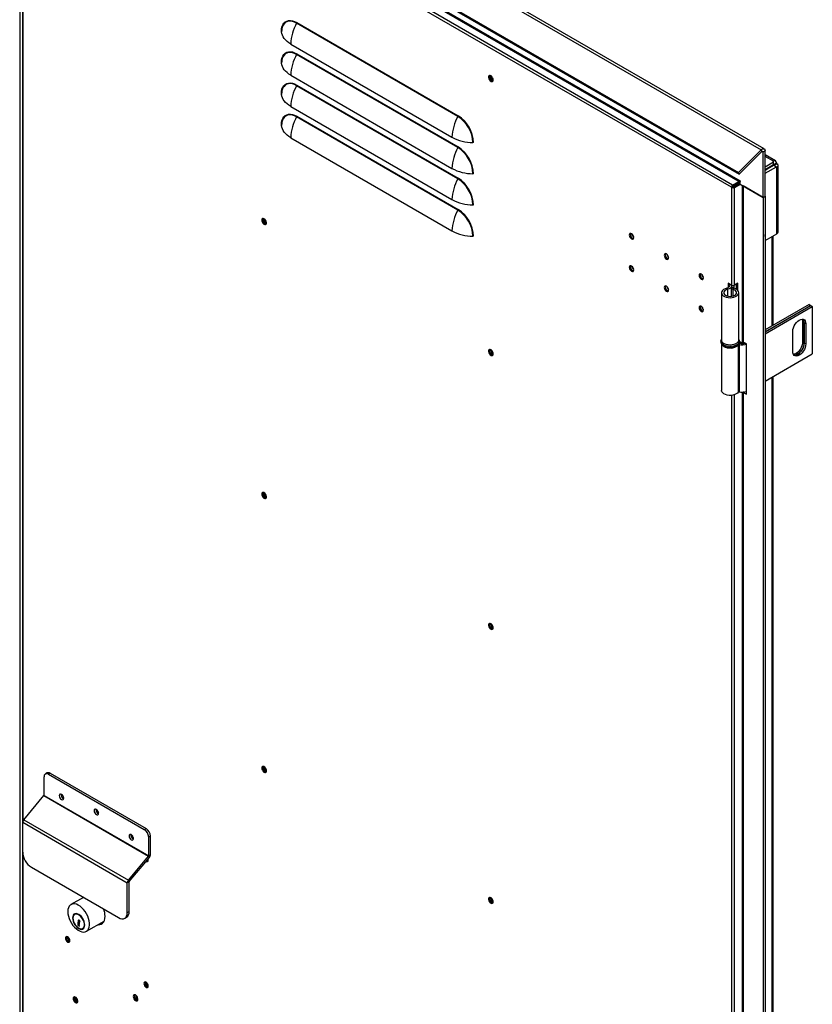
# Model space of a CAD drawing. Units: millimetres. Extents: x 9 to 412, y 7 to 290.
# Drawn here: x 251 to 277, y 52 to 84 of the extents above; entities that cross this region are included whole.
import ezdxf

# ---------------------------------------------------------------- set-up
doc = ezdxf.new("R2010")
doc.units = ezdxf.units.MM

msp = doc.modelspace()

# ---------------------------------------------------------------- linework, layer by layer
at = {"color": 7, "linetype": 'Continuous', "lineweight": 25}
for p, q in [((203.5388, 121.1571), (274.9849, 79.9122)), ((275.0828, 79.9436), (203.6367, 121.1886)), ((202.8007, 120.4208), (274.2468, 79.1758)), ((202.8229, 120.363), (274.269, 79.1181)), ((204.3401, 119.2952), (274.304, 78.9058)), ((204.3674, 119.2348), (274.3069, 78.8596)), ((250.9214, 92.0304), (250.9214, 22.6244)), ((251.017, 91.9895), (251.017, 22.5836)), ((274.0156, 78.6984), (251.0487, 91.9569)), ((274.058, 78.7719), (251.0911, 92.0304)), ((265.1424, 80.997), (259.9098, 84.0178)), ((259.9158, 84.039), (265.1484, 81.0183)), ((259.7179, 83.3432), (264.9504, 80.3225)), ((259.9158, 83.0265), (265.1484, 80.0058)), ((265.1424, 79.9845), (259.9098, 83.0052)), ((259.7179, 82.3307), (264.9504, 79.31)), ((265.1424, 78.972), (259.9098, 81.9927)), ((259.9158, 82.014), (265.1484, 78.9933)), ((259.7179, 81.3182), (264.9504, 78.2975)), ((265.1424, 77.9595), (259.9098, 80.9802)), ((259.9158, 81.0015), (265.1484, 77.9808)), ((259.7179, 80.3057), (264.9504, 77.285)), ((274.9849, 79.9122), (274.2468, 79.1758)), ((275.0071, 79.8544), (274.269, 79.1181)), ((275.0071, 79.8544), (274.9849, 79.9122)), ((275.0451, 79.8456), (275.1102, 79.8832)), ((275.0451, 78.3703), (275.0451, 79.8456)), ((275.1102, 78.4078), (275.1102, 79.8832)), ((275.4488, 79.5528), (275.1102, 79.7484)), ((275.1102, 79.3618), (275.387, 79.5216)), ((275.3789, 79.5459), (275.3619, 79.5361)), ((275.387, 79.5216), (275.3619, 79.5361)), ((275.387, 79.4236), (275.387, 79.5216)), ((275.387, 79.4236), (275.1102, 79.2638)), ((275.1102, 79.25), (275.393, 79.4132)), ((275.1102, 79.152), (275.4778, 79.3643)), ((275.2601, 79.35), (275.1102, 79.2634)), ((275.1102, 79.2569), (275.2657, 79.3467)), ((275.2601, 79.3504), (275.2601, 79.35)), ((275.3585, 79.3933), (275.3503, 79.4025)), ((275.393, 79.4398), (275.4778, 79.4888)), ((275.393, 79.4202), (275.4778, 79.4692)), ((275.393, 79.4398), (275.393, 79.4202)), ((275.393, 79.4202), (275.41, 79.4104)), ((275.393, 79.4132), (275.4778, 79.3643)), ((275.41, 79.4104), (275.4948, 79.4594)), ((275.4778, 79.4888), (275.4778, 79.4692)), ((275.4778, 79.4692), (275.4948, 79.4594)), ((275.4778, 79.3353), (275.4778, 79.3643)), ((275.4778, 79.3353), (275.4948, 79.3451)), ((275.4948, 77.1927), (275.4948, 79.3451)), ((275.5358, 77.2498), (275.5358, 79.4022)), ((274.058, 78.7719), (274.2584, 78.8876)), ((274.058, 78.7327), (274.2923, 78.868)), ((274.269, 79.1181), (274.2468, 79.1758)), ((274.3069, 78.9042), (274.304, 78.9058)), ((274.3069, 78.7964), (274.3069, 78.9042)), ((274.0156, 78.6984), (274.0495, 78.718)), ((274.0297, 78.6903), (274.0156, 78.6984)), ((274.0297, 78.6903), (274.0636, 78.7098)), ((274.0297, 75.5219), (274.0297, 78.6903)), ((274.0636, 78.7098), (274.0495, 78.718)), ((274.058, 78.7719), (274.058, 78.7327)), ((274.0806, 78.7098), (274.3069, 78.8405)), ((274.1145, 78.6903), (274.0806, 78.7098)), ((274.1145, 78.6903), (274.3069, 78.8013)), ((274.1145, 75.5219), (274.1145, 78.6903)), ((274.3069, 78.7964), (275.0451, 78.3703)), ((274.3644, 78.7632), (274.3644, 73.7322)), ((275.0451, 78.3703), (274.403, 78.7409)), ((274.403, 78.7409), (274.403, 73.6784)), ((275.0451, 78.3703), (275.1102, 78.4078)), ((275.0451, 78.3703), (275.0451, 8.409)), ((275.1102, 78.4078), (275.1102, 8.4466)), ((275.1102, 76.9706), (275.4948, 77.1927)), ((275.3694, 74.2199), (275.3694, 77.1203)), ((273.8948, 75.3897), (273.8662, 75.4278)), ((274.0297, 75.5219), (273.9166, 75.5873)), ((273.9166, 75.5873), (273.9166, 75.4477)), ((273.9505, 75.5677), (273.9505, 75.5579)), ((274.0111, 75.4367), (274.0111, 75.161)), ((274.0189, 75.458), (274.0848, 75.4413)), ((274.0346, 75.4876), (274.0346, 75.5126)), ((274.0646, 75.3885), (274.0948, 75.4262)), ((274.1106, 75.4216), (274.1106, 75.5126)), ((274.2206, 75.5832), (274.1145, 75.5219)), ((274.1867, 75.3868), (274.1867, 75.5636)), ((274.2206, 75.3595), (274.2206, 75.5832)), ((273.6974, 75.2795), (273.6974, 73.7444)), ((274.2574, 73.7444), (274.2574, 75.2795)), ((276.5385, 74.8948), (275.1102, 74.0702)), ((275.1102, 74.0114), (276.5894, 74.8654)), ((276.5922, 74.8638), (275.1102, 74.0082)), ((275.1102, 73.9494), (276.6432, 74.8344)), ((276.5385, 74.8948), (276.5894, 74.8654)), ((276.5894, 74.8654), (276.5894, 74.8621)), ((276.5922, 74.8638), (276.6432, 74.8344)), ((276.6432, 74.8344), (276.6432, 73.2993)), ((276.3773, 74.302), (276.3264, 74.3314)), ((276.3264, 74.3314), (276.3264, 73.6782)), ((276.3773, 74.302), (276.3773, 73.6488)), ((276.431, 74.271), (276.3801, 74.3004)), ((276.3801, 73.6471), (276.3801, 74.3004)), ((276.431, 74.271), (276.431, 73.6178)), ((276.0068, 73.3728), (276.0068, 74.0261)), ((273.6774, 73.7118), (273.6774, 73.6792)), ((273.6974, 73.6115), (273.6974, 72.1114)), ((274.2417, 73.5931), (274.2417, 72.058)), ((274.2892, 73.6398), (274.2668, 73.6003)), ((274.2668, 73.6003), (274.2668, 72.0652)), ((274.2774, 73.7118), (274.2773, 73.7081)), ((274.2774, 73.6792), (274.2774, 73.7118)), ((274.5077, 73.6179), (274.403, 73.6784)), ((274.5077, 71.9849), (274.5077, 73.6179)), ((276.3773, 73.6488), (276.3264, 73.6782)), ((276.431, 73.6178), (276.3801, 73.6471)), ((275.1102, 72.4143), (276.6432, 73.2993)), ((275.3694, 44.3672), (275.3694, 72.564)), ((274.3644, 72.0564), (274.3644, 43.8795)), ((274.403, 72.0453), (274.403, 43.8256)), ((274.403, 72.0453), (274.5077, 71.9849)), ((274.4875, 72.0717), (274.5077, 72.06)), ((251.7134, 58.9775), (251.7134, 59.5811)), ((251.8114, 59.7053), (251.7548, 59.6727)), ((251.9114, 59.6954), (251.8548, 59.6628)), ((251.8548, 59.6628), (254.9661, 57.8667)), ((251.9114, 59.6954), (255.0227, 57.8993)), ((251.0535, 58.1883), (251.7104, 58.97)), ((251.7104, 58.97), (255.1045, 57.0107)), ((251.7134, 58.9775), (255.1075, 57.0182)), ((252.3065, 58.9763), (252.314, 58.9806)), ((251.0535, 58.1883), (254.4476, 56.2289)), ((251.0204, 58.1057), (254.4146, 56.1464)), ((251.0204, 57.1365), (251.0204, 58.1057)), ((254.9661, 57.8667), (255.0227, 57.8993)), ((255.1641, 57.6544), (255.1075, 57.6217)), ((255.1075, 57.0182), (255.1075, 57.6217)), ((255.1641, 57.0508), (255.1641, 57.6544)), ((254.4476, 56.2289), (255.1045, 57.0107)), ((254.4741, 56.1865), (255.131, 56.9683)), ((255.131, 56.9683), (255.1045, 57.0107)), ((255.1075, 57.0182), (255.1641, 57.0508)), ((251.3033, 56.6466), (254.1317, 55.0137)), ((254.4476, 56.2289), (254.4741, 56.1865)), ((254.4711, 56.179), (254.4146, 56.1464)), ((254.4146, 55.1771), (254.4146, 56.1464)), ((254.4711, 55.2097), (254.4711, 56.179)), ((252.9926, 55.6713), (252.5863, 55.4368)), ((252.9753, 55.6813), (252.9595, 55.6522)), ((252.7326, 55.1344), (252.7043, 55.1181)), ((252.8727, 54.9099), (252.8434, 54.9269)), ((254.3317, 54.9939), (254.3883, 55.0266)), ((254.4146, 55.1771), (254.4711, 55.2097)), ((252.8293, 54.8577), (252.8117, 54.8679)), ((252.8117, 54.8679), (252.8117, 54.7588)), ((252.8348, 54.7722), (252.8117, 54.7588)), ((252.8117, 54.7588), (252.858, 54.732)), ((252.8576, 54.891), (252.8293, 54.8747)), ((252.8293, 54.8747), (252.8293, 54.8577)), ((252.8576, 54.8741), (252.8293, 54.8577)), ((252.858, 54.8076), (252.8348, 54.7942)), ((252.8348, 54.7685), (252.8348, 54.7942)), ((252.8348, 54.7942), (252.858, 54.7917)), ((252.858, 54.7503), (252.8348, 54.7685)), ((252.8399, 54.8639), (252.8399, 54.7972)), ((252.8576, 54.891), (252.8576, 54.8741)), ((252.858, 54.7917), (252.858, 54.8635)), ((252.858, 54.732), (252.858, 54.7503)), ((252.8727, 54.8964), (252.8727, 54.9099)), ((252.9683, 54.6608), (252.9966, 54.6771)), ((252.9966, 54.6771), (253.0186, 54.6951)), ((253.0863, 54.5707), (253.6634, 54.9039)), ((252.4771, 54.3566), (252.4771, 54.3896))]:
    msp.add_line(p, q, dxfattribs=at)
at = {"color": 8, "linetype": 'Continuous', "lineweight": 25}
for p, q in [((251.0346, 58.1595), (251.0346, 91.965)), ((275.0168, 79.862), (275.0451, 79.8456)), ((275.3789, 79.5459), (275.1102, 79.701)), ((275.3789, 79.5263), (275.3789, 79.5459)), ((275.2657, 79.3536), (275.2657, 79.3467)), ((275.2717, 79.3432), (275.2657, 79.3467)), ((275.387, 79.4432), (275.393, 79.4398)), ((275.41, 79.4104), (275.41, 79.4034)), ((275.4778, 79.3549), (275.4948, 79.3451)), ((275.3308, 77.098), (275.3308, 74.1976)), ((273.8948, 75.3897), (273.8948, 75.1693)), ((274.0646, 75.3885), (274.0646, 75.1704)), ((274.0848, 75.4413), (274.0848, 75.4321)), ((275.3308, 72.5417), (275.3308, 44.3449)), ((274.0297, 45.6692), (274.0297, 71.9526)), ((274.1145, 45.6692), (274.1145, 71.9705)), ((274.4297, 72.0606), (274.403, 72.0453)), ((251.0346, 22.5591), (251.0346, 57.0263))]:
    msp.add_line(p, q, dxfattribs=at)
at = {"color": 7, "linetype": 'Continuous', "lineweight": 25, "flags": 128}
for points in [[(259.4123, 83.7482), (259.4174, 83.828), (259.4327, 83.9003), (259.4578, 83.9635), (259.4922, 84.0165), (259.5353, 84.0581), (259.5861, 84.0874), (259.6436, 84.1039), (259.7066, 84.1073), (259.774, 84.0974), (259.8442, 84.0745), (259.9158, 84.039)], [(259.43, 83.8349), (259.4266, 83.8132), (259.4216, 83.7358)], [(259.7179, 83.3432), (259.654, 83.3837), (259.5969, 83.4275), (259.5472, 83.4742), (259.5053, 83.5233), (259.4715, 83.5745), (259.4462, 83.6273), (259.4295, 83.6813), (259.4216, 83.7358)], [(259.4123, 82.7357), (259.4174, 82.8155), (259.4327, 82.8878), (259.4578, 82.951), (259.4922, 83.004), (259.5353, 83.0455), (259.5861, 83.0749), (259.6436, 83.0914), (259.7066, 83.0948), (259.774, 83.0849), (259.8442, 83.062), (259.9158, 83.0265)], [(259.43, 82.8224), (259.4266, 82.8007), (259.4216, 82.7233)], [(259.7179, 82.3307), (259.654, 82.3712), (259.5969, 82.415), (259.5472, 82.4617), (259.5053, 82.5108), (259.4715, 82.562), (259.4462, 82.6148), (259.4295, 82.6687), (259.4216, 82.7233)], [(259.4123, 81.7232), (259.4174, 81.803), (259.4327, 81.8753), (259.4578, 81.9385), (259.4922, 81.9915), (259.5353, 82.033), (259.5861, 82.0624), (259.6436, 82.0789), (259.7066, 82.0822), (259.774, 82.0724), (259.8442, 82.0495), (259.9158, 82.014)], [(266.2869, 82.1802), (266.2816, 82.2157), (266.2666, 82.2525), (266.2438, 82.2855), (266.2163, 82.3104), (266.1878, 82.3238), (266.1622, 82.3239), (266.143, 82.3106), (266.1326, 82.2858), (266.1326, 82.2528), (266.143, 82.216), (266.1622, 82.1805), (266.1878, 82.151), (266.2163, 82.1316), (266.2438, 82.1247), (266.2666, 82.1314), (266.2816, 82.1508), (266.2869, 82.1802)], [(266.1709, 82.2864), (266.1764, 82.3151), (266.1825, 82.3249)], [(266.2822, 82.1522), (266.2706, 82.1519), (266.243, 82.1614), (266.2154, 82.1837), (266.192, 82.2153), (266.1764, 82.2513), (266.1709, 82.2864)], [(259.43, 81.8099), (259.4266, 81.7882), (259.4216, 81.7108)], [(259.7179, 81.3182), (259.654, 81.3587), (259.5969, 81.4025), (259.5472, 81.4492), (259.5053, 81.4983), (259.4715, 81.5495), (259.4462, 81.6023), (259.4295, 81.6562), (259.4216, 81.7108)], [(259.4123, 80.7107), (259.4174, 80.7905), (259.4327, 80.8628), (259.4578, 80.926), (259.4922, 80.979), (259.5353, 81.0205), (259.5861, 81.0499), (259.6436, 81.0664), (259.7066, 81.0697), (259.774, 81.0599), (259.8442, 81.037), (259.9158, 81.0015)], [(259.43, 80.7973), (259.4266, 80.7757), (259.4216, 80.6983)], [(259.7179, 80.3057), (259.654, 80.3462), (259.5969, 80.39), (259.5472, 80.4367), (259.5053, 80.4858), (259.4715, 80.537), (259.4462, 80.5898), (259.4295, 80.6437), (259.4216, 80.6983)], [(274.9849, 79.9122), (275.0067, 79.9306), (275.029, 79.9432), (275.0506, 79.9493), (275.0704, 79.9485), (275.087, 79.9409), (275.0996, 79.9269), (275.1075, 79.9073), (275.1102, 79.8832)], [(275.0071, 79.8544), (275.0137, 79.86), (275.0205, 79.8638), (275.0271, 79.8657), (275.033, 79.8654), (275.0381, 79.8631), (275.0419, 79.8589), (275.0443, 79.8529), (275.0451, 79.8456)], [(274.304, 78.9058), (274.3058, 78.8859), (274.3069, 78.8811)], [(258.7774, 77.6314), (258.7827, 77.5959), (258.7977, 77.5592), (258.8205, 77.5261), (258.848, 77.5012), (258.8765, 77.4878), (258.9021, 77.4878), (258.9213, 77.501), (258.9316, 77.5259), (258.9316, 77.5589), (258.9213, 77.5956), (258.9021, 77.6311), (258.8765, 77.6606), (258.848, 77.6801), (258.8205, 77.6869), (258.7977, 77.6802), (258.7827, 77.6608), (258.7774, 77.6314)], [(258.8198, 77.6869), (258.8166, 77.6804), (258.8113, 77.651)], [(258.817, 77.6477), (258.8225, 77.6764), (258.8285, 77.6863)], [(258.9283, 77.5135), (258.9167, 77.5132), (258.8891, 77.5228), (258.8615, 77.5451), (258.8381, 77.5766), (258.8225, 77.6127), (258.817, 77.6477)], [(270.7049, 77.1474), (270.7104, 77.1123), (270.726, 77.0763), (270.7494, 77.0447), (270.777, 77.0224), (270.8046, 77.0128), (270.828, 77.0174), (270.8436, 77.0354), (270.8491, 77.0641), (270.8436, 77.0991), (270.828, 77.1352), (270.8046, 77.1667), (270.777, 77.189), (270.7494, 77.1986), (270.726, 77.1941), (270.7104, 77.1761), (270.7049, 77.1474)], [(270.8109, 77.042), (270.8385, 77.0324), (270.8421, 77.0322)], [(271.8362, 76.4942), (271.8417, 76.4592), (271.8574, 76.4231), (271.8808, 76.3916), (271.9084, 76.3693), (271.936, 76.3597), (271.9594, 76.3643), (271.975, 76.3823), (271.9805, 76.411), (271.975, 76.446), (271.9594, 76.482), (271.936, 76.5136), (271.9084, 76.5359), (271.8808, 76.5455), (271.8574, 76.5409), (271.8417, 76.5229), (271.8362, 76.4942)], [(271.9423, 76.3889), (271.9699, 76.3793), (271.9734, 76.3791)], [(270.8491, 76.0189), (270.8436, 76.054), (270.828, 76.09), (270.8046, 76.1216), (270.777, 76.1438), (270.7494, 76.1534), (270.726, 76.1489), (270.7104, 76.1309), (270.7049, 76.1022), (270.7104, 76.0671), (270.726, 76.0311), (270.7494, 75.9995), (270.777, 75.9773), (270.8046, 75.9677), (270.828, 75.9722), (270.8436, 75.9902), (270.8491, 76.0189)], [(270.8109, 75.9969), (270.8385, 75.9873), (270.8421, 75.987)], [(272.9676, 75.8411), (272.9731, 75.8061), (272.9887, 75.77), (273.0121, 75.7385), (273.0397, 75.7162), (273.0673, 75.7066), (273.0907, 75.7111), (273.1064, 75.7291), (273.1119, 75.7578), (273.1064, 75.7929), (273.0907, 75.8289), (273.0673, 75.8605), (273.0397, 75.8828), (273.0121, 75.8924), (272.9887, 75.8878), (272.9731, 75.8698), (272.9676, 75.8411)], [(273.0737, 75.7358), (273.1013, 75.7262), (273.1034, 75.726)], [(271.9805, 75.3658), (271.975, 75.4008), (271.9594, 75.4369), (271.936, 75.4684), (271.9084, 75.4907), (271.8808, 75.5003), (271.8574, 75.4958), (271.8417, 75.4778), (271.8362, 75.4491), (271.8417, 75.414), (271.8574, 75.378), (271.8808, 75.3464), (271.9084, 75.3241), (271.936, 75.3145), (271.9594, 75.3191), (271.975, 75.3371), (271.9805, 75.3658)], [(273.8662, 75.4278), (273.8113, 75.4096), (273.7648, 75.3847), (273.7293, 75.3544), (273.7065, 75.3203), (273.6975, 75.2841), (273.7028, 75.2476), (273.7223, 75.2128), (273.7547, 75.1814), (273.7986, 75.155), (273.8516, 75.135), (273.9111, 75.1224), (273.974, 75.1178), (274.037, 75.1215), (274.097, 75.1333), (274.1508, 75.1526), (274.1958, 75.1783), (274.2296, 75.2093), (274.2505, 75.2438), (274.2574, 75.2802), (274.2499, 75.3165), (274.2285, 75.3509), (274.1943, 75.3817), (274.1489, 75.4072), (274.0948, 75.4262)], [(273.8948, 75.3897), (273.8465, 75.3728), (273.8079, 75.3491), (273.7817, 75.3202), (273.7699, 75.2883), (273.7734, 75.2558), (273.7919, 75.2251), (273.8241, 75.1983), (273.8675, 75.1775), (273.919, 75.1642), (273.9748, 75.1594), (274.0308, 75.1634), (274.0829, 75.176), (274.1272, 75.1962), (274.1604, 75.2225), (274.1802, 75.253), (274.1851, 75.2854), (274.1747, 75.3174), (274.1497, 75.3467), (274.1121, 75.3709), (274.0646, 75.3885)], [(273.945, 75.5547), (273.9556, 75.5397), (273.9624, 75.5177), (273.9598, 75.4953), (273.9479, 75.4739), (273.9275, 75.4548), (273.8997, 75.4392), (273.8662, 75.4278)], [(274.0343, 75.5195), (274.0305, 75.4875), (274.0133, 75.4565), (273.9837, 75.4288), (273.9434, 75.4061), (273.8948, 75.3897)], [(274.0646, 75.3885), (274.0492, 75.3937), (274.0359, 75.4005), (274.025, 75.4086), (274.0171, 75.4178), (274.0125, 75.4278), (274.0112, 75.438), (274.0133, 75.4482), (274.0189, 75.458)], [(274.0948, 75.4262), (274.0914, 75.4273), (274.0885, 75.4288), (274.0862, 75.4306), (274.0845, 75.4326), (274.0834, 75.4347), (274.0832, 75.437), (274.0836, 75.4392), (274.0848, 75.4413)], [(271.9423, 75.3437), (271.9699, 75.3341), (271.9734, 75.3339)], [(273.1119, 74.7127), (273.1064, 74.7477), (273.0907, 74.7837), (273.0673, 74.8153), (273.0397, 74.8376), (273.0121, 74.8472), (272.9887, 74.8426), (272.9731, 74.8246), (272.9676, 74.7959), (272.9731, 74.7609), (272.9887, 74.7248), (273.0121, 74.6933), (273.0397, 74.671), (273.0673, 74.6614), (273.0907, 74.666), (273.1064, 74.684), (273.1119, 74.7127)], [(273.0737, 74.6906), (273.1013, 74.681), (273.1048, 74.6808)], [(276.0068, 74.0261), (276.0121, 74.0836), (276.0278, 74.1445), (276.053, 74.2055), (276.0866, 74.2637), (276.1269, 74.3161), (276.1717, 74.3601), (276.2189, 74.3935), (276.2661, 74.4146), (276.3109, 74.4224), (276.3512, 74.4164), (276.3847, 74.397), (276.41, 74.3651), (276.4257, 74.3224), (276.431, 74.271)], [(276.3071, 74.4222), (276.3211, 74.3828), (276.3264, 74.3314)], [(266.2869, 73.2963), (266.2816, 73.3318), (266.2666, 73.3685), (266.2438, 73.4016), (266.2163, 73.4265), (266.1878, 73.4399), (266.1622, 73.4399), (266.143, 73.4266), (266.1326, 73.4018), (266.1326, 73.3688), (266.143, 73.3321), (266.1622, 73.2966), (266.1878, 73.2671), (266.2163, 73.2476), (266.2438, 73.2408), (266.2666, 73.2475), (266.2816, 73.2669), (266.2869, 73.2963)], [(266.1709, 73.4024), (266.1764, 73.4311), (266.1825, 73.4409)], [(274.2574, 73.7444), (274.2505, 73.7087), (274.2296, 73.6742), (274.1958, 73.6432), (274.1508, 73.6175), (274.097, 73.5982), (274.037, 73.5864), (273.974, 73.5827), (273.9111, 73.5873), (273.8516, 73.5999), (273.7986, 73.6199), (273.7547, 73.6463), (273.7223, 73.6777), (273.7028, 73.7125), (273.6974, 73.7444)], [(273.7368, 73.5638), (273.7368, 73.5638), (273.7752, 73.5347), (273.824, 73.5113), (273.8806, 73.4948), (273.9421, 73.4862), (274.0054, 73.4857), (274.0674, 73.4934), (274.1247, 73.509), (274.1744, 73.5317), (274.2141, 73.5602), (274.2205, 73.5663)], [(274.2713, 73.6421), (274.2718, 73.642), (274.2892, 73.6398)], [(276.431, 73.6178), (276.4257, 73.5602), (276.41, 73.4993), (276.3847, 73.4383), (276.3512, 73.3801), (276.3109, 73.3277), (276.2661, 73.2837), (276.2189, 73.2503), (276.1717, 73.2292), (276.1269, 73.2215), (276.0866, 73.2274), (276.053, 73.2468), (276.0278, 73.2787), (276.0121, 73.3214), (276.0068, 73.3728)], [(276.3264, 73.6782), (276.3211, 73.6206), (276.3054, 73.5598), (276.2801, 73.4987), (276.2465, 73.4405), (276.2063, 73.3881), (276.1614, 73.3441), (276.1142, 73.3107), (276.067, 73.2896), (276.026, 73.282)], [(276.3773, 73.6488), (276.372, 73.5912), (276.3563, 73.5304), (276.331, 73.4693), (276.2974, 73.4112), (276.2572, 73.3588), (276.2124, 73.3148), (276.1652, 73.2814), (276.118, 73.2603), (276.0731, 73.2525), (276.0445, 73.2552)], [(276.0456, 73.2539), (276.0759, 73.2509), (276.1208, 73.2586), (276.168, 73.2797), (276.2152, 73.3131), (276.26, 73.3571), (276.3002, 73.4095), (276.3338, 73.4677), (276.3591, 73.5287), (276.3748, 73.5896), (276.3801, 73.6471)], [(266.2822, 73.2682), (266.2706, 73.2679), (266.243, 73.2775), (266.2154, 73.2998), (266.192, 73.3313), (266.1764, 73.3674), (266.1709, 73.4024)], [(274.2417, 72.058), (274.2141, 72.0251), (274.1744, 71.9966), (274.1247, 71.9739), (274.0674, 71.9584), (274.0054, 71.9506), (273.9421, 71.9511), (273.8806, 71.9597), (273.824, 71.9762), (273.7752, 71.9996), (273.7368, 72.0287), (273.7108, 72.062), (273.6984, 72.0979), (273.6974, 72.1114)], [(274.403, 72.0453), (274.3866, 72.0568), (274.3865, 72.0569)], [(258.7774, 68.7474), (258.7827, 68.712), (258.7977, 68.6752), (258.8205, 68.6421), (258.848, 68.6172), (258.8765, 68.6039), (258.9021, 68.6038), (258.9213, 68.6171), (258.9316, 68.6419), (258.9316, 68.6749), (258.9213, 68.7116), (258.9021, 68.7472), (258.8765, 68.7766), (258.848, 68.7961), (258.8205, 68.803), (258.7977, 68.7962), (258.7827, 68.7769), (258.7774, 68.7474)], [(258.8198, 68.8029), (258.8166, 68.7964), (258.8113, 68.767)], [(258.817, 68.7638), (258.8225, 68.7925), (258.8285, 68.8023)], [(258.9283, 68.6296), (258.9167, 68.6292), (258.8891, 68.6388), (258.8615, 68.6611), (258.8381, 68.6927), (258.8225, 68.7287), (258.817, 68.7638)], [(266.2869, 64.4123), (266.2816, 64.4478), (266.2666, 64.4845), (266.2438, 64.5176), (266.2163, 64.5425), (266.1878, 64.5559), (266.1622, 64.5559), (266.143, 64.5427), (266.1326, 64.5179), (266.1326, 64.4848), (266.143, 64.4481), (266.1622, 64.4126), (266.1878, 64.3831), (266.2163, 64.3636), (266.2438, 64.3568), (266.2666, 64.3635), (266.2816, 64.3829), (266.2869, 64.4123)], [(266.1709, 64.5184), (266.1764, 64.5471), (266.1825, 64.557)], [(266.2822, 64.3843), (266.2706, 64.3839), (266.243, 64.3935), (266.2154, 64.4158), (266.192, 64.4474), (266.1764, 64.4834), (266.1709, 64.5184)], [(258.7774, 59.8635), (258.7827, 59.828), (258.7977, 59.7912), (258.8205, 59.7582), (258.848, 59.7333), (258.8765, 59.7199), (258.9021, 59.7198), (258.9213, 59.7331), (258.9316, 59.7579), (258.9316, 59.7909), (258.9213, 59.8277), (258.9021, 59.8632), (258.8765, 59.8927), (258.848, 59.9121), (258.8205, 59.919), (258.7977, 59.9123), (258.7827, 59.8929), (258.7774, 59.8635)], [(258.8198, 59.919), (258.8166, 59.9125), (258.8113, 59.8831)], [(258.817, 59.8798), (258.8225, 59.9085), (258.8285, 59.9183)], [(258.9283, 59.7456), (258.9167, 59.7453), (258.8891, 59.7549), (258.8615, 59.7772), (258.8381, 59.8087), (258.8225, 59.8448), (258.817, 59.8798)], [(252.3512, 58.8863), (252.3457, 58.9213), (252.3301, 58.9574), (252.3067, 58.9889), (252.2791, 59.0112), (252.2515, 59.0208), (252.2281, 59.0163), (252.2125, 58.9983), (252.207, 58.9696), (252.2125, 58.9345), (252.2281, 58.8985), (252.2515, 58.8669), (252.2791, 58.8446), (252.3067, 58.8351), (252.3301, 58.8396), (252.3457, 58.8576), (252.3512, 58.8863)], [(253.4826, 58.3965), (253.4771, 58.4315), (253.4615, 58.4676), (253.4381, 58.4991), (253.4105, 58.5214), (253.3829, 58.531), (253.3595, 58.5265), (253.3438, 58.5085), (253.3383, 58.4798), (253.3438, 58.4447), (253.3595, 58.4087), (253.3829, 58.3771), (253.4105, 58.3548), (253.4381, 58.3452), (253.4615, 58.3498), (253.4771, 58.3678), (253.4826, 58.3965)], [(254.614, 57.58), (254.6085, 57.6151), (254.5928, 57.6511), (254.5694, 57.6827), (254.5418, 57.705), (254.5142, 57.7146), (254.4908, 57.71), (254.4752, 57.692), (254.4697, 57.6633), (254.4752, 57.6283), (254.4908, 57.5922), (254.5142, 57.5607), (254.5418, 57.5384), (254.5694, 57.5288), (254.5928, 57.5333), (254.6085, 57.5513), (254.614, 57.58)], [(255.0209, 56.8372), (255.0227, 56.8362), (255.0503, 56.8266), (255.0737, 56.8312), (255.0893, 56.8492), (255.0948, 56.8779)], [(255.0947, 56.8731), (255.0905, 56.8754), (255.0677, 56.8929)], [(255.0948, 56.8779), (255.0893, 56.9129), (255.088, 56.9171)], [(266.2869, 55.5283), (266.2816, 55.5638), (266.2666, 55.6006), (266.2438, 55.6336), (266.2163, 55.6585), (266.1878, 55.6719), (266.1622, 55.672), (266.143, 55.6587), (266.1326, 55.6339), (266.1326, 55.6009), (266.143, 55.5641), (266.1622, 55.5286), (266.1878, 55.4991), (266.2163, 55.4797), (266.2438, 55.4728), (266.2666, 55.4796), (266.2816, 55.4989), (266.2869, 55.5283)], [(266.1709, 55.6345), (266.1764, 55.6632), (266.1825, 55.673)], [(266.2822, 55.5003), (266.2706, 55.5), (266.243, 55.5096), (266.2154, 55.5318), (266.192, 55.5634), (266.1764, 55.5994), (266.1709, 55.6345)], [(252.4827, 55.2079), (252.4878, 55.1359), (252.5029, 55.0602), (252.5276, 54.9828), (252.5612, 54.9061), (252.6027, 54.8321), (252.6509, 54.7631), (252.7045, 54.701), (252.7618, 54.6477), (252.8213, 54.6045), (252.8812, 54.5729), (252.9398, 54.5536), (252.9955, 54.5473), (253.0465, 54.5542), (253.0915, 54.5739), (253.1292, 54.606), (253.1585, 54.6496), (253.1784, 54.7034), (253.1886, 54.7658), (253.1886, 54.835), (253.1784, 54.9091), (253.1585, 54.986), (253.1292, 55.0633), (253.0915, 55.1389), (253.0465, 55.2107), (252.9955, 55.2764), (252.9398, 55.3344), (252.8812, 55.3828), (252.8213, 55.4203), (252.7618, 55.4459), (252.7045, 55.4587), (252.6509, 55.4584), (252.6027, 55.4451), (252.5612, 55.4191), (252.5276, 55.3811), (252.5029, 55.3322), (252.4878, 55.2739), (252.4827, 55.2079)], [(252.6383, 55.0038), (252.6433, 54.95), (252.6579, 54.8932), (252.6815, 54.8363), (252.7128, 54.782), (252.7504, 54.7331), (252.7922, 54.692), (252.8363, 54.6608), (252.8803, 54.6411), (252.9222, 54.6339), (252.9597, 54.6394), (252.9911, 54.6575), (253.0147, 54.6873), (253.0293, 54.7271), (253.0343, 54.7752), (253.0293, 54.8289), (253.0147, 54.8857), (252.9911, 54.9426), (252.9597, 54.9969), (252.9222, 55.0459), (252.8803, 55.0869), (252.8363, 55.1181), (252.7922, 55.1378), (252.7504, 55.145), (252.7128, 55.1395), (252.6815, 55.1214), (252.6579, 55.0916), (252.6433, 55.0518), (252.6383, 55.0038)], [(252.6496, 54.9972), (252.6546, 54.9446), (252.6695, 54.889), (252.6933, 54.8334), (252.7248, 54.7809), (252.7623, 54.7342), (252.8039, 54.6959), (252.8471, 54.668), (252.8898, 54.652), (252.9296, 54.6489), (252.9644, 54.6587), (252.9923, 54.681), (253.0117, 54.7145), (253.0217, 54.7574), (253.0217, 54.8074), (253.0117, 54.8619), (252.9923, 54.9179), (252.9644, 54.9723), (252.9296, 55.0223), (252.8898, 55.0651), (252.8471, 55.0984), (252.8039, 55.1205), (252.7623, 55.1301), (252.7248, 55.1267), (252.6933, 55.1106), (252.6695, 55.0825), (252.6546, 55.044), (252.6496, 54.9972)], [(252.7592, 55.1445), (252.7531, 55.143), (252.7326, 55.1344)], [(252.8434, 54.9269), (252.8344, 54.9303), (252.8263, 54.93), (252.8201, 54.9259), (252.8163, 54.9185), (252.8154, 54.9086), (252.8174, 54.8972), (252.8222, 54.8854), (252.8293, 54.8747)], [(253.4595, 54.7862), (253.4648, 54.7857), (253.5203, 54.7884), (253.5701, 54.8044), (253.6128, 54.8333), (253.6473, 54.8744), (253.6726, 54.9264), (253.6881, 54.9881), (253.6933, 55.0577)], [(254.1317, 55.0137), (254.1869, 54.9882), (254.2399, 54.9761), (254.2888, 54.9781), (254.3317, 54.9939), (254.3669, 55.0231), (254.393, 55.0645), (254.4091, 55.1165), (254.4146, 55.1771)], [(252.5492, 54.2647), (252.5437, 54.2997), (252.5281, 54.3358), (252.5047, 54.3673), (252.4771, 54.3896), (252.4495, 54.3992), (252.4261, 54.3947), (252.4104, 54.3767), (252.405, 54.348), (252.4104, 54.3129), (252.4261, 54.2769), (252.4495, 54.2453), (252.4771, 54.223), (252.5047, 54.2134), (252.5281, 54.218), (252.5437, 54.236), (252.5492, 54.2647)], [(255.0948, 52.7951), (255.0893, 52.8302), (255.0737, 52.8662), (255.0503, 52.8978), (255.0227, 52.9201), (254.9951, 52.9297), (254.9717, 52.9251), (254.956, 52.9071), (254.9505, 52.8784), (254.956, 52.8434), (254.9717, 52.8073), (254.9951, 52.7758), (255.0227, 52.7535), (255.0503, 52.7439), (255.0737, 52.7485), (255.0893, 52.7664), (255.0948, 52.7951)], [(252.6539, 52.3915), (252.6591, 52.3561), (252.6742, 52.3193), (252.697, 52.2863), (252.7245, 52.2614), (252.7529, 52.248), (252.7785, 52.2479), (252.7978, 52.2612), (252.8081, 52.286), (252.8081, 52.319), (252.7978, 52.3558), (252.7785, 52.3913), (252.7529, 52.4207), (252.7245, 52.4402), (252.697, 52.4471), (252.6742, 52.4403), (252.6591, 52.421), (252.6539, 52.3915)], [(252.6963, 52.4471), (252.693, 52.4406), (252.6878, 52.4111)], [(254.6055, 52.4571), (254.6107, 52.4216), (254.6258, 52.3848), (254.6486, 52.3518), (254.6761, 52.3269), (254.7045, 52.3135), (254.7301, 52.3134), (254.7494, 52.3267), (254.7597, 52.3515), (254.7597, 52.3845), (254.7494, 52.4213), (254.7301, 52.4568), (254.7045, 52.4863), (254.6761, 52.5057), (254.6486, 52.5126), (254.6258, 52.5058), (254.6107, 52.4865), (254.6055, 52.4571)], [(254.6479, 52.5126), (254.6447, 52.5061), (254.6394, 52.4766)]]:
    msp.add_lwpolyline(points, dxfattribs=at)
at = {"color": 8, "linetype": 'Continuous', "lineweight": 25, "flags": 128}
for points in [[(259.9098, 84.0178), (259.8403, 84.0521), (259.7722, 84.0743), (259.707, 84.0839), (259.6459, 84.0806), (259.5901, 84.0646), (259.5408, 84.0362), (259.4991, 83.9959), (259.4657, 83.9446), (259.4414, 83.8833), (259.43, 83.8349)], [(259.9098, 83.0052), (259.8403, 83.0396), (259.7722, 83.0618), (259.707, 83.0714), (259.6459, 83.0681), (259.5901, 83.0521), (259.5408, 83.0237), (259.4991, 82.9834), (259.4657, 82.9321), (259.4414, 82.8707), (259.43, 82.8224)], [(259.9098, 81.9927), (259.8403, 82.0271), (259.7722, 82.0493), (259.707, 82.0589), (259.6459, 82.0556), (259.5901, 82.0396), (259.5408, 82.0112), (259.4991, 81.9709), (259.4657, 81.9195), (259.4414, 81.8582), (259.43, 81.8099)], [(259.9098, 80.9802), (259.8403, 81.0146), (259.7722, 81.0368), (259.707, 81.0464), (259.6459, 81.0431), (259.5901, 81.0271), (259.5408, 80.9986), (259.4991, 80.9584), (259.4657, 80.907), (259.4414, 80.8457), (259.43, 80.7973)], [(274.1895, 73.5894), (274.1389, 73.5659), (274.0808, 73.5493), (274.0179, 73.5402), (273.953, 73.5392), (273.8893, 73.5463), (273.8297, 73.5611), (273.777, 73.5829), (273.7337, 73.6108), (273.7018, 73.6434), (273.6827, 73.6792), (273.6774, 73.7142)], [(273.6774, 73.6792), (273.6784, 73.6651), (273.6906, 73.6283), (273.7162, 73.5939), (273.7541, 73.5635), (273.8023, 73.5385), (273.8588, 73.5201), (273.9208, 73.5091), (273.9855, 73.506), (274.0498, 73.5111), (274.1107, 73.524), (274.1653, 73.5442), (274.2112, 73.5707), (274.2461, 73.6022), (274.2685, 73.6374), (274.2773, 73.6745), (274.2774, 73.6792)]]:
    msp.add_lwpolyline(points, dxfattribs=at)
at = {"color": 7, "linetype": 'Continuous', "lineweight": 25}
for centre, radius, start, end in [((261.1626, 83.2967), 1.4455, 150.07737, 178.15613), ((259.8702, 84.0405), 0.0456, 330.07737, 358.15613), ((259.4053, 83.7333), 0.0165, 8.96108, 65.11089), ((259.8702, 83.028), 0.0456, 330.07737, 358.15613), ((259.4053, 82.7208), 0.0165, 8.96108, 65.11089), ((261.1626, 82.2842), 1.4455, 150.07737, 178.15613), ((266.305, 82.2805), 0.1388, 161.05345, 258.94117), ((266.3488, 82.3058), 0.1437, 175.56272, 244.4319), ((261.1626, 81.2717), 1.4455, 150.07737, 178.15613), ((259.8702, 82.0155), 0.0456, 330.07737, 358.15613), ((259.4053, 81.7083), 0.0165, 8.96108, 65.11089), ((261.1626, 80.2592), 1.4455, 150.07737, 178.15613), ((259.8702, 81.003), 0.0456, 330.07737, 358.15613), ((266.3951, 80.276), 1.4455, 150.07737, 178.15613), ((265.1028, 81.0198), 0.0456, 330.07737, 358.15613), ((264.5748, 80.1056), 1.0568, 2.48713, 57.51287), ((264.5629, 80.0988), 1.0901, 2.48735, 57.51265), ((259.4053, 80.6957), 0.0165, 8.96108, 65.11089), ((265.6325, 81.597), 1.4455, 241.8471, 269.92317), ((265.6305, 80.1059), 0.0456, 61.8471, 89.92317), ((266.3951, 79.2635), 1.4455, 150.07737, 178.15613), ((265.1028, 80.0073), 0.0456, 330.07737, 358.15613), ((264.5748, 79.0931), 1.0568, 2.48713, 57.51287), ((264.5629, 79.0863), 1.0901, 2.48735, 57.51265), ((275.4175, 79.4985), 0.0611, 350.78596, 129.20329), ((265.6325, 80.5845), 1.4455, 241.8471, 269.92317), ((275.2566, 79.366), 0.0213, 295.29134, 344.38193), ((275.3838, 79.441), 0.00924, 352.50423, 69.98941), ((275.4067, 79.402), 0.00903, 348.97232, 68.56327), ((275.4731, 79.4022), 0.0611, 290.78342, 69.21658), ((266.3951, 78.251), 1.4455, 150.07737, 178.15613), ((265.1028, 78.9948), 0.0456, 330.07737, 358.15613), ((264.5748, 78.0806), 1.0568, 2.48713, 57.51287), ((264.5629, 78.0738), 1.0901, 2.48735, 57.51265), ((265.6305, 79.0934), 0.0456, 61.8471, 89.92317), ((274.1077, 78.6942), 0.0922, 122.60548, 177.39452), ((274.0721, 78.7721), 0.0922, 242.60967, 297.39033), ((274.0679, 78.7172), 0.0184, 122.60548, 177.39452), ((274.0721, 78.7262), 0.0184, 242.60967, 297.39033), ((265.6325, 79.572), 1.4455, 241.8471, 269.92317), ((275.0385, 78.4404), 0.0774, 337.8213, 22.1787), ((266.3951, 77.2385), 1.4455, 150.07737, 178.15613), ((265.1028, 77.9823), 0.0456, 330.07737, 358.15613), ((264.5748, 77.0681), 1.0568, 2.48713, 57.51287), ((264.5629, 77.0613), 1.0901, 2.48735, 57.51265), ((265.6305, 78.0808), 0.0456, 61.8471, 89.92317), ((258.9537, 77.6451), 0.1425, 177.64796, 258.15077), ((258.9949, 77.6672), 0.1437, 175.56303, 244.43159), ((265.6325, 78.5595), 1.4455, 241.8471, 269.92317), ((265.6305, 77.0683), 0.0456, 61.8471, 89.92317), ((270.8689, 77.1588), 0.1294, 161.98577, 258.00885), ((270.8706, 77.1587), 0.131, 162.15421, 242.91608), ((270.9527, 77.2071), 0.1639, 189.79639, 230.19824), ((270.9569, 77.2096), 0.1656, 191.64424, 228.35039), ((275.0385, 77.1339), 0.0774, 337.8213, 22.1787), ((275.4658, 77.2568), 0.0704, 294.37466, 354.3052), ((272.002, 76.5055), 0.131, 162.15425, 242.91607), ((272.0003, 76.5057), 0.1294, 161.98577, 258.00885), ((272.0841, 76.554), 0.1639, 189.79625, 230.19837), ((272.0883, 76.5565), 0.1656, 191.64424, 228.35039), ((270.8689, 76.1136), 0.1294, 161.98577, 258.00885), ((270.8706, 76.1135), 0.131, 162.15427, 242.91607), ((270.9527, 76.162), 0.1639, 189.79613, 230.1985), ((270.9569, 76.1644), 0.1656, 191.64436, 228.35026), ((273.1331, 75.8523), 0.1308, 161.89541, 242.97249), ((273.1317, 75.8526), 0.1294, 161.98577, 258.00885), ((273.2154, 75.9009), 0.1639, 189.796, 230.19862), ((273.2197, 75.9033), 0.1656, 191.64436, 228.35027), ((272.002, 75.4604), 0.131, 162.15431, 242.91606), ((272.0003, 75.4605), 0.1294, 161.98577, 258.00885), ((272.0841, 75.5088), 0.1639, 189.796, 230.19862), ((272.0883, 75.5113), 0.1656, 191.64424, 228.35039), ((273.9513, 75.5133), 0.0873, 320.71363, 2.95261), ((274.0721, 75.6038), 0.0922, 242.60967, 297.39033), ((273.9967, 75.5134), 0.1139, 320.70705, 3.18314), ((273.1333, 74.8073), 0.131, 162.15707, 242.91546), ((273.1317, 74.8074), 0.1294, 161.98577, 258.00885), ((273.2154, 74.8557), 0.1639, 189.79637, 230.19825), ((273.2197, 74.8582), 0.1656, 191.64412, 228.35051), ((276.2085, 74.3128), 0.1692, 356.35226, 39.18565), ((276.2122, 74.3113), 0.1683, 356.28692, 39.91688), ((266.305, 73.3965), 0.1388, 161.05345, 258.94117), ((274.2605, 73.5694), 0.0315, 78.55504, 112.74569), ((274.3622, 74.1021), 0.5108, 259.22849, 286.54883), ((274.3625, 74.0204), 0.3852, 256.50174, 284.24434), ((274.3627, 73.9388), 0.262, 250.99028, 278.38685), ((274.3624, 74.0272), 0.3942, 259.28967, 284.38107), ((274.4304, 73.7388), 0.0664, 185.6948, 245.62534), ((266.3488, 73.4218), 0.1437, 175.5629, 244.43172), ((274.2601, 72.0408), 0.0252, 74.77741, 137.06753), ((274.3622, 72.567), 0.5108, 259.22849, 286.54883), ((258.9537, 68.7612), 0.1425, 177.64796, 258.15077), ((258.9949, 68.7832), 0.1437, 175.563, 244.43162), ((266.305, 64.5126), 0.1388, 161.05345, 258.94117), ((266.3488, 64.5379), 0.1437, 175.56303, 244.43159), ((251.8528, 59.6137), 0.1006, 54.38242, 114.30712), ((258.9537, 59.8772), 0.1425, 177.64796, 258.15077), ((258.9949, 59.8992), 0.1437, 175.56304, 244.43158), ((251.7996, 59.5951), 0.0873, 50.79671, 189.21404), ((251.7011, 58.9781), 0.0123, 319.0615, 357.29257), ((252.405, 59.0006), 0.1411, 173.01185, 246.98277), ((252.4633, 59.0343), 0.1672, 193.65022, 226.34441), ((253.5363, 58.5108), 0.1411, 173.01185, 246.98277), ((253.5946, 58.5444), 0.1672, 193.6502, 226.34442), ((251.1561, 58.0993), 0.1358, 139.0615, 177.29257), ((254.8005, 57.6078), 0.3074, 2.60548, 57.39452), ((254.857, 57.6404), 0.3074, 2.60548, 57.39452), ((254.6677, 57.6944), 0.1411, 173.01185, 246.98277), ((254.726, 57.728), 0.1672, 193.65023, 226.34439), ((251.6345, 57.1644), 0.6147, 182.60548, 237.39452), ((255.0934, 56.9206), 0.0749, 228.5922, 265.68868), ((255.0952, 57.0187), 0.0123, 319.0615, 357.29257), ((255.0285, 57.0572), 0.1358, 319.0615, 357.29257), ((254.5502, 56.14), 0.1358, 139.0615, 177.29257), ((254.4834, 56.1784), 0.0123, 139.0615, 177.29257), ((266.305, 55.6286), 0.1388, 161.05345, 258.94117), ((266.3488, 55.6539), 0.1437, 175.56302, 244.4316), ((252.9998, 55.0453), 0.6937, 1.01961, 20.93969), ((252.783, 55.055), 0.1104, 130.60811, 155.89712), ((252.9028, 54.9292), 0.0592, 182.43359, 220.19688), ((254.2808, 55.1855), 0.1918, 304.05635, 7.25583), ((252.8944, 54.867), 0.0365, 126.45303, 185.50141), ((252.953, 54.7605), 0.1104, 264.09669, 289.38733), ((253.5153, 55.02), 0.2154, 264.1728, 292.55618), ((252.569, 54.3594), 0.1294, 161.986, 258.00863), ((252.6199, 54.3888), 0.147, 178.80634, 241.18828), ((255.1146, 52.8899), 0.1294, 161.98577, 258.00885), ((255.1655, 52.9193), 0.147, 178.80631, 241.18831), ((252.8302, 52.4053), 0.1425, 177.64796, 258.15077), ((252.8275, 52.402), 0.1388, 161.0537, 258.94092), ((252.8784, 52.4314), 0.1565, 176.40566, 243.58896), ((254.7818, 52.4708), 0.1425, 177.64796, 258.15077), ((254.7792, 52.4675), 0.1388, 161.05351, 258.94111), ((254.8468, 52.5066), 0.165, 181.31622, 238.6784)]:
    msp.add_arc(centre, radius, start, end, dxfattribs=at)
at = {"color": 8, "linetype": 'Continuous', "lineweight": 25}
msp.add_arc((274.1286, 73.7262), 0.1498, 293.9809, 353.05501, dxfattribs=at)
at = {"color": 7, "linetype": 'Continuous', "lineweight": 25}
for points, knots in [([(273.6974, 73.7812), (273.6912, 73.7697), (273.68, 73.7486), (273.6791, 73.7254), (273.6787, 73.7149)], [0, 0, 0, 0, 0.5442771, 1, 1, 1, 1]), ([(274.2757, 73.7071), (274.2761, 73.7156), (274.277, 73.7374), (274.2694, 73.7624), (274.2594, 73.7766), (274.2574, 73.7795)], [0, 0, 0, 0, 0.3388585, 0.8672977, 1, 1, 1, 1]), ([(273.679, 73.6806), (273.6787, 73.6731), (273.6777, 73.6524), (273.6902, 73.6194), (273.7136, 73.5842), (273.748, 73.5531), (273.7922, 73.5268), (273.8447, 73.5066), (273.903, 73.4935), (273.9644, 73.488), (274.0263, 73.4902), (274.0862, 73.5002), (274.1419, 73.5177), (274.1911, 73.5423), (274.2304, 73.5728), (274.258, 73.6073), (274.275, 73.6438), (274.2761, 73.6692), (274.2767, 73.6815)], [0, 0, 0, 0, 0.03363807, 0.09396814, 0.15468449, 0.2180091, 0.28398802, 0.35120306, 0.41837458, 0.48533936, 0.55224826, 0.61931374, 0.68674359, 0.75480108, 0.82360175, 0.88525359, 0.94419263, 1, 1, 1, 1])]:
    msp.add_open_spline(points, degree=3, knots=knots, dxfattribs=at)

doc.saveas('drawing.dxf')
